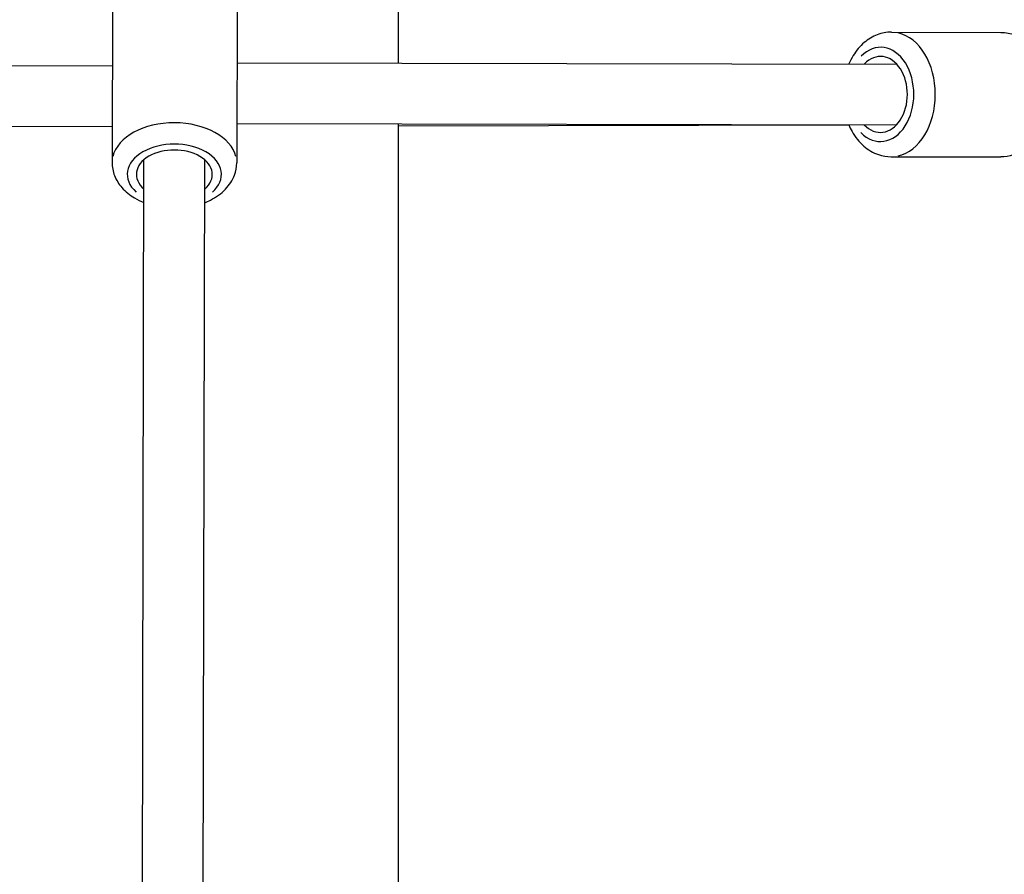
# Model space of a CAD drawing. Units: millimetres. Extents: x -577 to 23825, y 5 to 17599.
# Drawn here: x 5258 to 5582, y 15007 to 15288 of the extents above; entities that cross this region are included whole.
import ezdxf

# ---------------------------------------------------------------- set-up
doc = ezdxf.new("R2010")
doc.units = ezdxf.units.MM
doc.header["$MEASUREMENT"] = 0
doc.styles.get("Standard").update_dxf_attribs({"font": 'square721_bt_roman.ttf'})
doc.dimstyles.get("Standard").update_dxf_attribs({"dimtxt": 200, "dimasz": 100, "dimexe": 0.18, "dimexo": 0.0625, "dimgap": 40, "dimtad": 1, "dimdec": 0, "dimlfac": 0.1, "dimrnd": 5, "dimzin": 0, "dimdsep": 46, "dimtxsty": 'Standard', "dimcen": 0.09, "dimse1": 1, "dimse2": 1, "dimadec": 0, "dimazin": 0, "dimtfac": 1, "dimtdec": 0, "dimtofl": 0, "dimtmove": 0, "dimatfit": 3, "dimfxl": 1, "dimtolj": 1, "dimtzin": 0, "dimarcsym": 0})

# ---------------------------------------------------------------- blocks, each defined once
blk = doc.blocks.new('*D7')
at = {"color": 0, "lineweight": -2, "transparency": 16777216}
blk.add_line((182.75, 17168.17), (10442.07, 17168.17), dxfattribs=at)
at = {"color": 0, "transparency": 16777216}
for points in [[(182.75, 17198.17), (182.75, 17138.17), (2.75, 17168.17)], [(10442.07, 17198.17), (10442.07, 17138.17), (10622.07, 17168.17)]]:
    blk.add_solid(points, dxfattribs=at)
at = {"layer": 'Defpoints', "color": 0, "transparency": 16777216}
for p in [(10622.07, 17168.17), (2.75, 12696.74), (10622.07, 12696.74)]:
    blk.add_point(p, dxfattribs=at)
at = {"color": 0, "transparency": 16777216, "insert": (5312.41, 17402), "char_height": 300, "attachment_point": 5}
blk.add_mtext('\\A1;1060', dxfattribs=at)
blk = doc.blocks.new('*D8')
at = {"color": 0, "lineweight": -2, "transparency": 16777216}
blk.add_line((-125.09, 16896.11), (-125.09, 12869.11), dxfattribs=at)
at = {"color": 0, "transparency": 16777216}
for points in [[(-155.09, 16896.11), (-95.09, 16896.11), (-125.09, 17076.11)], [(-155.09, 12869.11), (-95.09, 12869.11), (-125.09, 12689.11)]]:
    blk.add_solid(points, dxfattribs=at)
at = {"layer": 'Defpoints', "color": 0, "transparency": 16777216}
for p in [(5312.41, 17076.11), (-125.09, 12689.11), (5584.61, 12689.11)]:
    blk.add_point(p, dxfattribs=at)
at = {"color": 0, "transparency": 16777216, "insert": (-358.72, 14882.61), "char_height": 300, "attachment_point": 5, "rotation": 90}
blk.add_mtext('\\A1;440', dxfattribs=at)

msp = doc.modelspace()

# ---------------------------------------------------------------- linework, layer by layer
for p, q in [((5382.26, 15273.87), (5382.26, 15655.07)), ((5288.15, 15303.18), (5288.01, 15241.09)), ((5329.15, 15303.1), (5329.01, 15241)), ((5544.44, 15284.02), (5580.5, 15283.94)), ((4816.46, 15274), (5288.08, 15272.98)), ((5329.08, 15273.98), (5546.18, 15273.52)), ((4817.34, 15253.99), (5288.04, 15252.98)), ((5329.04, 15253.98), (5546.14, 15253.52)), ((5382.26, 14780.18), (5382.26, 15253.87)), ((5530.47, 15253.4), (5382.26, 15253.08)), ((5297.47, 14754.68), (5298.51, 15242.05)), ((5317.47, 14754.64), (5318.51, 15242.01)), ((5544.35, 15243.02), (5580.41, 15242.94))]:
    msp.add_line(p, q)
for centre, major_axis, ratio, start_param, end_param in [((5544.39, 15263.52), (-0.04, -20.5), 0.707105, 0.15708, 2.984513), ((5540.86, 15263.53), (0.03, 15.5), 0.707105, 2.516067, 6.908711), ((5540.86, 15263.53), (0.03, 12.5), 0.707105, 2.498092, 6.926686), ((5308.51, 15241.04), (20.5, -0.04), 0.642115, 0.15708, 2.984513), ((5308.5, 15237.21), (-15.5, 0.03), 0.642115, 2.516067, 6.908711), ((5308.5, 15237.21), (-12.5, 0.03), 0.642115, 2.498092, 6.926686)]:
    msp.add_ellipse(centre, major_axis=major_axis, ratio=ratio, start_param=start_param, end_param=end_param)
for points, knots in [([(5544.44, 15284.02), (5542.85, 15284.02), (5541.26, 15283.72), (5538.22, 15282.56), (5536.78, 15281.68), (5534.08, 15279.39), (5532.87, 15277.92), (5531.33, 15275.43), (5530.86, 15274.51), (5530.45, 15273.55)], [1.570796, 1.570796, 1.570796, 1.570796, 1.835592, 1.835592, 2.114994, 2.114994, 2.428319, 2.428319, 2.596916, 2.596916, 2.596916, 2.596916]), ([(5580.5, 15283.94), (5582.09, 15283.94), (5583.68, 15283.63), (5586.72, 15282.46), (5588.15, 15281.57), (5590.84, 15279.26), (5592.05, 15277.79), (5594.12, 15274.39), (5594.94, 15272.43), (5596.08, 15268.26), (5596.39, 15266.04), (5596.44, 15261.6), (5596.2, 15259.36), (5595.15, 15255.09), (5594.36, 15253.04), (5592.25, 15249.38), (5590.95, 15247.74), (5587.98, 15245.19), (5586.34, 15244.22), (5583.23, 15243.17), (5581.82, 15242.94), (5580.41, 15242.94)], [4.712389, 4.712389, 4.712389, 4.712389, 4.977185, 4.977185, 5.256586, 5.256586, 5.569912, 5.569912, 5.911285, 5.911285, 6.261489, 6.261489, 6.612414, 6.612414, 6.962885, 6.962885, 7.305938, 7.305938, 7.619729, 7.619729, 7.853982, 7.853982, 7.853982, 7.853982]), ([(5530.4, 15253.55), (5530.73, 15252.78), (5531.1, 15252.04), (5532.54, 15249.51), (5533.83, 15247.87), (5536.8, 15245.3), (5538.43, 15244.32), (5541.54, 15243.26), (5542.94, 15243.02), (5544.35, 15243.02)], [3.686269, 3.686269, 3.686269, 3.686269, 3.821293, 3.821293, 4.164346, 4.164346, 4.478137, 4.478137, 4.712389, 4.712389, 4.712389, 4.712389]), ([(5288.01, 15241.09), (5288.01, 15239.63), (5288.3, 15238.17), (5289.39, 15235.37), (5290.22, 15234.05), (5292.42, 15231.54), (5293.85, 15230.39), (5296.39, 15228.88), (5297.42, 15228.38), (5298.48, 15227.95)], [0.120065, 0.120065, 0.120065, 0.120065, 0.367378, 0.367378, 0.633557, 0.633557, 0.945669, 0.945669, 1.136878, 1.136878, 1.136878, 1.136878]), ([(5318.48, 15227.91), (5319.13, 15228.17), (5319.76, 15228.45), (5322.23, 15229.7), (5323.93, 15230.89), (5326.61, 15233.69), (5327.64, 15235.26), (5328.75, 15238.27), (5329.01, 15239.63), (5329.01, 15241)], [2.244845, 2.244845, 2.244845, 2.244845, 2.360078, 2.360078, 2.712553, 2.712553, 3.03064, 3.03064, 3.261658, 3.261658, 3.261658, 3.261658])]:
    msp.add_open_spline(points, degree=3, knots=knots)

# ---------------------------------------------------------------- dimensions: what is measured, and where the dimension line sits
dim = msp.add_linear_dim(base=(10622.07, 17168.17), p1=(2.75, 12696.74), p2=(10622.07, 12696.74), dimstyle='Standard', override={"dimtxt": 300, "dimasz": 180, "dimgap": 80})
dim.commit()
dim.dimension.update_dxf_attribs({"geometry": '*D7', "text_midpoint": (5312.41, 17402)})
dim = msp.add_linear_dim(base=(-125.09, 12689.11), p1=(5312.41, 17076.11), p2=(5584.61, 12689.11), angle=90, dimstyle='Standard', override={"dimtxt": 300, "dimasz": 180, "dimgap": 80})
dim.commit()
dim.dimension.update_dxf_attribs({"geometry": '*D8', "text_midpoint": (-358.72, 14882.61)})

doc.saveas('drawing.dxf')
